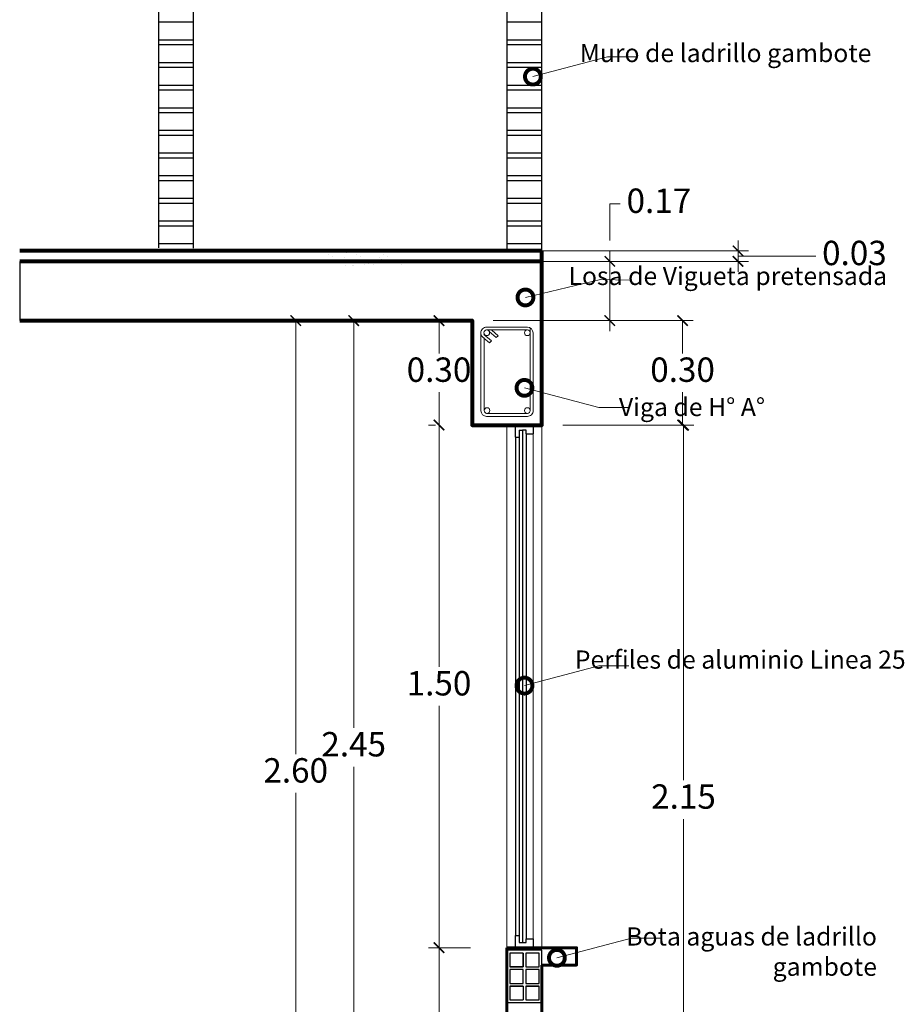
# Model space of a CAD drawing. Units: millimetres. Extents: x 148 to 452, y -49 to 38.
# Drawn here: x 285 to 287, y -43 to -40 of the extents above; entities that cross this region are included whole.
import ezdxf

# ---------------------------------------------------------------- set-up
doc = ezdxf.new("R2010")
doc.units = ezdxf.units.MM
doc.layers.add('008_TEXTURAS', color=253, linetype='Continuous', lineweight=5, true_color=0x828282)
for name, color, linetype, lineweight in [('00_corte_01_pri', 7, 'Continuous', 80), ('00_corte_02_seg', 7, 'Continuous', 60), ('00_corte_04_cuart', 7, 'Continuous', 30), ('00_corte_05_quin', 7, 'Continuous', 20), ('011_TEXTOS', 7, 'Continuous', 15), ('012_COTAS', 7, 'Continuous', 15), ('C. TEXTURAS 1', 7, 'Continuous', 9), ('COTAS', 7, 'Continuous', 5), ('G. PLANO 1', 7, 'Continuous', 30), ('insta. agua fria', 152, 'Continuous', 30), ('LINEAS GUIAS', 210, 'Continuous', 9)]:
    doc.layers.add(name, color=color, linetype=linetype, lineweight=lineweight)
doc.layers.add('2', color=250, linetype='Continuous')
doc.layers.add('G. SOLIDOS', color=254, linetype='Continuous')
doc.styles.get("Standard").update_dxf_attribs({"font": 'arial.ttf'})
doc.dimstyles.new('EA-01', dxfattribs={"dimscale": 0, "dimtxt": 0.07, "dimasz": 0.03, "dimexe": 0.03, "dimexo": 0.06, "dimgap": 0.02, "dimtad": 0, "dimtih": 1, "dimtoh": 1, "dimzin": 1, "dimdsep": 46, "dimtxsty": 'Standard', "dimblk": 'ARCHTICK', "dimcen": 0.05, "dimclrd": 7, "dimclre": 7, "dimclrt": 1, "dimadec": 0, "dimazin": 0, "dimtfac": 1, "dimtmove": 1, "dimatfit": 0, "dimldrblk": 'ARCHTICK', "dimfxl": 1, "dimlwd": -1, "dimlwe": -1, "dimarcsym": 0})

# ---------------------------------------------------------------- blocks, each defined once
blk = doc.blocks.new('_ArchTick')
at = {"color": 0, "linetype": 'ByBlock', "const_width": 0.15}
blk.add_lwpolyline([(-0.5, -0.5), (0.5, 0.5)], dxfattribs=at)
blk = doc.blocks.new('*D46')
at = {"layer": 'Defpoints', "color": 0, "lineweight": -3, "ltscale": 0.2, "transparency": 16777216}
for p in [(286.4341, -41.4897), (286.8408, -41.4897), (286.4341, -43.6397)]:
    blk.add_point(p, dxfattribs=at)
at = {"layer": 'LINEAS GUIAS', "color": 7, "ltscale": 0.2, "transparency": 16777216}
for p, q in [((286.4941, -41.4897), (286.8708, -41.4897)), ((286.8408, -41.4897), (286.8408, -42.509)), ((286.8408, -43.6397), (286.8408, -42.6205)), ((286.4941, -43.6397), (286.8708, -43.6397))]:
    blk.add_line(p, q, dxfattribs=at)
at = {"layer": 'LINEAS GUIAS', "color": 7, "ltscale": 0.2, "transparency": 16777216, "xscale": 0.03, "yscale": 0.03, "zscale": 0.03}
for p, rotation in [((286.8408, -41.4897), 90), ((286.8408, -43.6397), 270)]:
    blk.add_blockref('_ArchTick', p, dxfattribs=dict(at, rotation=rotation))
at = {"layer": 'LINEAS GUIAS', "color": 1, "ltscale": 0.2, "transparency": 16777216, "insert": (286.8408, -42.5647), "char_height": 0.07, "attachment_point": 5}
blk.add_mtext('2.15', dxfattribs=at)
blk = doc.blocks.new('*D47')
at = {"layer": 'Defpoints', "color": 0, "lineweight": -3, "ltscale": 0.2, "transparency": 16777216}
for p in [(286.2341, -41.1897), (286.8382, -41.1897), (286.4341, -41.4897)]:
    blk.add_point(p, dxfattribs=at)
at = {"layer": 'LINEAS GUIAS', "color": 7, "ltscale": 0.2, "transparency": 16777216}
for p, q in [((286.2941, -41.1897), (286.8682, -41.1897)), ((286.8382, -41.1897), (286.8382, -41.284)), ((286.8382, -41.4897), (286.8382, -41.3955)), ((286.4941, -41.4897), (286.8682, -41.4897))]:
    blk.add_line(p, q, dxfattribs=at)
at = {"layer": 'LINEAS GUIAS', "color": 7, "ltscale": 0.2, "transparency": 16777216, "xscale": 0.03, "yscale": 0.03, "zscale": 0.03}
for p, rotation in [((286.8382, -41.1897), 90), ((286.8382, -41.4897), 270)]:
    blk.add_blockref('_ArchTick', p, dxfattribs=dict(at, rotation=rotation))
at = {"layer": 'LINEAS GUIAS', "color": 1, "ltscale": 0.2, "transparency": 16777216, "insert": (286.8382, -41.3397), "char_height": 0.07, "attachment_point": 5}
blk.add_mtext('0.30', dxfattribs=at)
blk = doc.blocks.new('*D49')
at = {"layer": 'Defpoints', "color": 0, "lineweight": -3, "ltscale": 0.2, "transparency": 16777216}
for p in [(286.2341, -41.1897), (285.7278, -43.7897), (286.3341, -43.7897)]:
    blk.add_point(p, dxfattribs=at)
at = {"layer": 'LINEAS GUIAS', "color": 7, "ltscale": 0.2, "transparency": 16777216}
for p, q in [((286.1741, -41.1897), (285.6978, -41.1897)), ((285.7278, -41.1897), (285.7278, -42.434)), ((285.7278, -43.7897), (285.7278, -42.5455)), ((286.2741, -43.7897), (285.6978, -43.7897))]:
    blk.add_line(p, q, dxfattribs=at)
at = {"layer": 'LINEAS GUIAS', "color": 7, "ltscale": 0.2, "transparency": 16777216, "xscale": 0.03, "yscale": 0.03, "zscale": 0.03}
for p, rotation in [((285.7278, -41.1897), 90), ((285.7278, -43.7897), 270)]:
    blk.add_blockref('_ArchTick', p, dxfattribs=dict(at, rotation=rotation))
at = {"layer": 'LINEAS GUIAS', "color": 1, "ltscale": 0.2, "transparency": 16777216, "insert": (285.7278, -42.4897), "char_height": 0.07, "attachment_point": 5}
blk.add_mtext('2.60', dxfattribs=at)
blk = doc.blocks.new('*D48')
at = {"layer": 'Defpoints', "color": 0, "lineweight": -3, "ltscale": 0.2, "transparency": 16777216}
for p in [(286.2341, -41.0197), (286.6293, -41.0197), (286.2341, -41.1897)]:
    blk.add_point(p, dxfattribs=at)
at = {"layer": 'LINEAS GUIAS', "color": 7, "ltscale": 0.2, "transparency": 16777216}
for p, q in [((286.6593, -40.8548), (286.6293, -40.8548)), ((286.6293, -40.8548), (286.6293, -40.9597)), ((286.6293, -41.0197), (286.6293, -40.9897)), ((286.2941, -41.0197), (286.6593, -41.0197)), ((286.6293, -41.1897), (286.6293, -41.0197)), ((286.2941, -41.1897), (286.6593, -41.1897)), ((286.6293, -41.1897), (286.6293, -41.2197))]:
    blk.add_line(p, q, dxfattribs=at)
at = {"layer": 'LINEAS GUIAS', "color": 7, "ltscale": 0.2, "transparency": 16777216, "xscale": 0.03, "yscale": 0.03, "zscale": 0.03}
for p, rotation in [((286.6293, -41.0197), 270), ((286.6293, -41.1897), 90)]:
    blk.add_blockref('_ArchTick', p, dxfattribs=dict(at, rotation=rotation))
at = {"layer": 'LINEAS GUIAS', "color": 1, "ltscale": 0.2, "transparency": 16777216, "insert": (286.7702, -40.8548), "char_height": 0.07, "attachment_point": 5}
blk.add_mtext('0.17', dxfattribs=at)
blk = doc.blocks.new('A$C02A93717')
at = {"layer": 'insta. agua fria', "color": 40, "lineweight": 25, "true_color": 0xf8d731}
for p, q in [((0.0414, 0.0794), (-0.0586, 0.0794)), ((0.0414, -0.0706), (0.0414, 0.0794))]:
    blk.add_line(p, q, dxfattribs=at)
at = {"layer": 'insta. agua fria', "color": 24, "lineweight": 25}
for p, q in [((-0.0586, 0.0794), (-0.0586, -0.0706)), ((0.0414, 0.0794), (-0.0586, 0.0794)), ((-0.0586, 0.0794), (-0.0586, -0.0706)), ((-0.0124, 0.0714), (-0.0506, 0.0714)), ((-0.0506, 0.0714), (-0.0506, 0.0314)), ((-0.0124, 0.0714), (-0.0124, 0.0314)), ((-0.0124, 0.0314), (-0.0124, 0.0714)), ((0.0334, 0.0714), (-0.0049, 0.0714)), ((-0.0049, 0.0714), (-0.0049, 0.0314)), ((-0.0049, 0.0714), (-0.0049, 0.0314)), ((0.0334, 0.0314), (0.0334, 0.0714)), ((0.0414, -0.0706), (0.0414, 0.0794)), ((-0.0124, 0.0314), (-0.0506, 0.0314)), ((-0.0506, 0.0314), (-0.0124, 0.0314)), ((-0.0049, 0.0314), (0.0334, 0.0314)), ((-0.0049, 0.0314), (0.0334, 0.0314)), ((-0.0506, 0.0239), (-0.0506, -0.0161)), ((-0.0124, 0.0239), (-0.0506, 0.0239)), ((-0.0124, 0.0239), (-0.0506, 0.0239)), ((-0.0124, -0.0161), (-0.0124, 0.0239)), ((-0.0124, -0.0161), (-0.0124, 0.0239)), ((0.0334, 0.0239), (-0.0049, 0.0239)), ((-0.0049, 0.0239), (-0.0049, -0.0161)), ((0.0334, 0.0239), (-0.0049, 0.0239)), ((-0.0049, 0.0239), (-0.0049, -0.0161)), ((0.0334, -0.0161), (0.0334, 0.0239)), ((-0.0506, -0.0161), (-0.0124, -0.0161)), ((-0.0506, -0.0161), (-0.0124, -0.0161)), ((-0.0506, -0.0236), (-0.0506, -0.0626)), ((-0.0124, -0.0236), (-0.0506, -0.0236)), ((-0.0506, -0.0236), (-0.0124, -0.0236)), ((-0.0124, -0.0236), (-0.0124, -0.0626)), ((-0.0049, -0.0161), (0.0334, -0.0161)), ((-0.0049, -0.0161), (0.0334, -0.0161)), ((0.0334, -0.0236), (-0.0049, -0.0236)), ((-0.0049, -0.0236), (0.0334, -0.0236)), ((-0.0049, -0.0236), (-0.0049, -0.0626)), ((0.0334, -0.0626), (0.0334, -0.0236)), ((-0.0586, -0.0706), (0.0414, -0.0706)), ((-0.0506, -0.0626), (-0.0124, -0.0626)), ((-0.0049, -0.0626), (0.0334, -0.0626))]:
    blk.add_line(p, q, dxfattribs=at)
blk = doc.blocks.new('*D60')
at = {"layer": 'Defpoints', "color": 0, "lineweight": -3, "ltscale": 0.2, "transparency": 16777216}
for p in [(285.8942, -41.1897), (286.2341, -41.1897), (286.3341, -43.6397)]:
    blk.add_point(p, dxfattribs=at)
at = {"layer": 'LINEAS GUIAS', "color": 7, "ltscale": 0.2, "transparency": 16777216}
for p, q in [((286.1741, -41.1897), (285.8642, -41.1897)), ((285.8942, -41.1897), (285.8942, -42.359)), ((285.8942, -43.6397), (285.8942, -42.4705)), ((286.2741, -43.6397), (285.8642, -43.6397))]:
    blk.add_line(p, q, dxfattribs=at)
at = {"layer": 'LINEAS GUIAS', "color": 7, "ltscale": 0.2, "transparency": 16777216, "xscale": 0.03, "yscale": 0.03, "zscale": 0.03}
for p, rotation in [((285.8942, -41.1897), 90), ((285.8942, -43.6397), 270)]:
    blk.add_blockref('_ArchTick', p, dxfattribs=dict(at, rotation=rotation))
at = {"layer": 'LINEAS GUIAS', "color": 1, "ltscale": 0.2, "transparency": 16777216, "insert": (285.8942, -42.4147), "char_height": 0.07, "attachment_point": 5}
blk.add_mtext('2.45', dxfattribs=at)
blk = doc.blocks.new('*D79')
at = {"layer": 'Defpoints', "color": 0, "lineweight": -3, "ltscale": 0.2, "transparency": 16777216}
for p in [(286.2891, -42.9896), (286.1391, -43.7897), (286.2891, -43.7897)]:
    blk.add_point(p, dxfattribs=at)
at = {"layer": 'LINEAS GUIAS', "color": 7, "ltscale": 0.2, "transparency": 16777216}
for p, q in [((286.2291, -42.9896), (286.1091, -42.9896)), ((286.1391, -42.9896), (286.1391, -43.3339)), ((286.1391, -43.7897), (286.1391, -43.4454)), ((286.2291, -43.7897), (286.1091, -43.7897))]:
    blk.add_line(p, q, dxfattribs=at)
at = {"layer": 'LINEAS GUIAS', "color": 7, "ltscale": 0.2, "transparency": 16777216, "xscale": 0.03, "yscale": 0.03, "zscale": 0.03}
for p, rotation in [((286.1391, -42.9896), 90), ((286.1391, -43.7897), 270)]:
    blk.add_blockref('_ArchTick', p, dxfattribs=dict(at, rotation=rotation))
at = {"layer": 'LINEAS GUIAS', "color": 1, "ltscale": 0.2, "transparency": 16777216, "insert": (286.1391, -43.3897), "char_height": 0.07, "attachment_point": 5}
blk.add_mtext('0.80', dxfattribs=at)
blk = doc.blocks.new('*D80')
at = {"layer": 'Defpoints', "color": 0, "lineweight": -3, "ltscale": 0.2, "transparency": 16777216}
for p in [(286.1841, -40.9897), (286.9974, -40.9897), (286.1841, -41.0197)]:
    blk.add_point(p, dxfattribs=at)
at = {"layer": 'LINEAS GUIAS', "color": 7, "ltscale": 0.2, "transparency": 16777216}
for p, q in [((286.9974, -40.9897), (286.9974, -40.9597)), ((286.2441, -40.9897), (287.0274, -40.9897)), ((286.9974, -41.0197), (286.9974, -40.9897)), ((286.9974, -41.0197), (286.9974, -40.9897)), ((286.2441, -41.0197), (287.0274, -41.0197)), ((286.9974, -41.0047), (287.1805, -41.0047)), ((286.9974, -41.0197), (286.9974, -41.0497)), ((287.1805, -41.0047), (287.2205, -41.0047))]:
    blk.add_line(p, q, dxfattribs=at)
at = {"layer": 'LINEAS GUIAS', "color": 7, "ltscale": 0.2, "transparency": 16777216, "xscale": 0.03, "yscale": 0.03, "zscale": 0.03}
for p, rotation in [((286.9974, -40.9897), 270), ((286.9974, -41.0197), 90)]:
    blk.add_blockref('_ArchTick', p, dxfattribs=dict(at, rotation=rotation))
at = {"layer": 'LINEAS GUIAS', "color": 1, "ltscale": 0.2, "transparency": 16777216, "insert": (287.3314, -41.0047), "char_height": 0.07, "attachment_point": 5}
blk.add_mtext('0.03', dxfattribs=at)
blk = doc.blocks.new('_DotSmall')
at = {"color": 0, "linetype": 'ByBlock', "const_width": 0.5}
blk.add_lwpolyline([(-0.0625, 0, 1), (0.0625, 0, 1)], format="xyb", close=True, dxfattribs=at)
blk = doc.blocks.new('*D365')
at = {"layer": '008_TEXTURAS', "color": 7, "ltscale": 0.01, "transparency": 16777216}
for p, q in [((286.1291, -41.4897), (286.1091, -41.4897)), ((286.1391, -41.4897), (286.1391, -42.1839)), ((286.1391, -42.9896), (286.1391, -42.2954)), ((286.2291, -42.9896), (286.1091, -42.9896))]:
    blk.add_line(p, q, dxfattribs=at)
at = {"layer": 'Defpoints', "color": 0, "lineweight": -3, "ltscale": 0.01, "transparency": 16777216}
for p in [(286.1391, -41.4897), (286.1891, -41.4897), (286.2891, -42.9896)]:
    blk.add_point(p, dxfattribs=at)
at = {"layer": '008_TEXTURAS', "color": 7, "ltscale": 0.01, "transparency": 16777216, "xscale": 0.03, "yscale": 0.03, "zscale": 0.03}
for p, rotation in [((286.1391, -41.4897), 90), ((286.1391, -42.9896), 270)]:
    blk.add_blockref('_ArchTick', p, dxfattribs=dict(at, rotation=rotation))
at = {"layer": '008_TEXTURAS', "color": 1, "lineweight": -3, "ltscale": 0.01, "transparency": 16777216, "insert": (286.1391, -42.2397), "char_height": 0.07, "attachment_point": 5}
blk.add_mtext('1.50', dxfattribs=at)
blk = doc.blocks.new('*D366')
at = {"layer": '008_TEXTURAS', "color": 7, "ltscale": 0.01, "transparency": 16777216}
for p, q in [((286.1291, -41.1897), (286.1091, -41.1897)), ((286.1391, -41.1897), (286.1391, -41.284)), ((286.1391, -41.4897), (286.1391, -41.3955)), ((286.1291, -41.4897), (286.1091, -41.4897))]:
    blk.add_line(p, q, dxfattribs=at)
at = {"layer": 'Defpoints', "color": 0, "lineweight": -3, "ltscale": 0.01, "transparency": 16777216}
for p in [(286.1391, -41.1897), (286.1891, -41.1897), (286.1891, -41.4897)]:
    blk.add_point(p, dxfattribs=at)
at = {"layer": '008_TEXTURAS', "color": 7, "ltscale": 0.01, "transparency": 16777216, "xscale": 0.03, "yscale": 0.03, "zscale": 0.03}
for p, rotation in [((286.1391, -41.1897), 90), ((286.1391, -41.4897), 270)]:
    blk.add_blockref('_ArchTick', p, dxfattribs=dict(at, rotation=rotation))
at = {"layer": '008_TEXTURAS', "color": 1, "lineweight": -3, "ltscale": 0.01, "transparency": 16777216, "insert": (286.1391, -41.3397), "char_height": 0.07, "attachment_point": 5}
blk.add_mtext('0.30', dxfattribs=at)

msp = doc.modelspace()

# ---------------------------------------------------------------- hatches: boundary and pattern name
at = {"layer": 'C. TEXTURAS 1'}
h = msp.add_hatch(dxfattribs=at)
h.set_pattern_fill('AR-SAND', color=256, scale=0.001)
h.set_pattern_definition([(37.5, (30.501116, -12.44244), (-0.001600031, 0.048941324), [0, -0.038608, 0, -0.04318, 0, -0.041275]), (7.5, (30.501116, -12.44244), (0.044952328, 0.07168251), [0, -0.020828, 0, -0.034798, 0, -0.013335]), (327.5, (30.469874, -12.44244), (0.079099237, 0.0001437185), [0, -0.0127, 0, -0.04572, 0, -0.05969]), (317.5, (30.469874, -12.44244), (0.076355645, 0.022292932), [0, -0.00635, 0, -0.029972, 0, -0.03429])])
h.paths.add_polyline_path([(286.0578, -40.9888), (285.8078, -40.9866), (285.8078, -41.0336), (286.0578, -41.0336)])

# ---------------------------------------------------------------- linework, layer by layer
for p, q in [((286.3591, -41.5247), (286.3591, -42.9546)), ((286.3691, -41.5247), (286.3691, -42.9546))]:
    msp.add_line(p, q)
at = {"lineweight": 25, "ltscale": 0.2}
for points in [[(285.3341, -40.3837), (285.4341, -40.3837), (285.4341, -40.3337), (285.3341, -40.3337), (285.3341, -40.3837)], [(286.3341, -40.3837), (286.4341, -40.3837), (286.4341, -40.3337), (286.3341, -40.3337), (286.3341, -40.3837)], [(285.3341, -40.4487), (285.4341, -40.4487), (285.4341, -40.3987), (285.3341, -40.3987), (285.3341, -40.4487)], [(286.3341, -40.4487), (286.4341, -40.4487), (286.4341, -40.3987), (286.3341, -40.3987), (286.3341, -40.4487)], [(285.3341, -40.5137), (285.4341, -40.5137), (285.4341, -40.4637), (285.3341, -40.4637), (285.3341, -40.5137)], [(286.3341, -40.5137), (286.4341, -40.5137), (286.4341, -40.4637), (286.3341, -40.4637), (286.3341, -40.5137)], [(285.3341, -40.5787), (285.4341, -40.5787), (285.4341, -40.5287), (285.3341, -40.5287), (285.3341, -40.5787)], [(286.3341, -40.5787), (286.4341, -40.5787), (286.4341, -40.5287), (286.3341, -40.5287), (286.3341, -40.5787)], [(285.3341, -40.6437), (285.4341, -40.6437), (285.4341, -40.5937), (285.3341, -40.5937), (285.3341, -40.6437)], [(286.3341, -40.6437), (286.4341, -40.6437), (286.4341, -40.5937), (286.3341, -40.5937), (286.3341, -40.6437)], [(285.3341, -40.7087), (285.4341, -40.7087), (285.4341, -40.6587), (285.3341, -40.6587), (285.3341, -40.7087)], [(286.3341, -40.7087), (286.4341, -40.7087), (286.4341, -40.6587), (286.3341, -40.6587), (286.3341, -40.7087)], [(285.3341, -40.7737), (285.4341, -40.7737), (285.4341, -40.7237), (285.3341, -40.7237), (285.3341, -40.7737)], [(286.3341, -40.7737), (286.4341, -40.7737), (286.4341, -40.7237), (286.3341, -40.7237), (286.3341, -40.7737)], [(285.3341, -40.8387), (285.4341, -40.8387), (285.4341, -40.7887), (285.3341, -40.7887), (285.3341, -40.8387)], [(286.3341, -40.8387), (286.4341, -40.8387), (286.4341, -40.7887), (286.3341, -40.7887), (286.3341, -40.8387)], [(285.3341, -40.9037), (285.4341, -40.9037), (285.4341, -40.8537), (285.3341, -40.8537), (285.3341, -40.9037)], [(286.3341, -40.9037), (286.4341, -40.9037), (286.4341, -40.8537), (286.3341, -40.8537), (286.3341, -40.9037)], [(285.3341, -40.9687), (285.4341, -40.9687), (285.4341, -40.9187), (285.3341, -40.9187), (285.3341, -40.9687)], [(286.3341, -40.9687), (286.4341, -40.9687), (286.4341, -40.9187), (286.3341, -40.9187), (286.3341, -40.9687)]]:
    msp.add_lwpolyline(points, dxfattribs=at)
at = {"layer": '00_corte_01_pri'}
for points in [[(284.9356, -41.1897), (286.2341, -41.1897), (286.2341, -41.4897), (286.4341, -41.4897), (286.4341, -41.1897), (286.4341, -41.1897), (286.4341, -40.9897)], [(286.4341, -40.9897), (284.9356, -40.9897)], [(286.4341, -41.0197), (284.9356, -41.0197)]]:
    msp.add_lwpolyline(points, dxfattribs=at)
at = {"layer": '00_corte_02_seg'}
for p, q in [((286.3341, -42.9896), (286.3341, -43.6397)), ((286.4341, -42.9896), (286.3341, -42.9896)), ((286.4341, -43.6397), (286.4341, -43.0396))]:
    msp.add_line(p, q, dxfattribs=at)
msp.add_lwpolyline([(286.4341, -42.9896), (286.5341, -42.9896), (286.5341, -43.0396), (286.4341, -43.0396)], dxfattribs=at)
at = {"layer": '00_corte_04_cuart'}
for p, q in [((286.3591, -41.5247), (286.3591, -41.4897)), ((286.3691, -41.5047), (286.3791, -41.5047)), ((286.3691, -41.5047), (286.3691, -41.5247)), ((286.3791, -41.5047), (286.3791, -42.9746)), ((286.3891, -41.5047), (286.3791, -41.5047)), ((286.3891, -41.5147), (286.3891, -41.5047)), ((286.4091, -41.4897), (286.4091, -41.5147)), ((286.3591, -41.5247), (286.3691, -41.5247)), ((286.3891, -41.5147), (286.4091, -41.5147)), ((286.3891, -41.5147), (286.3891, -42.9646)), ((286.3591, -42.9896), (286.3591, -42.9546)), ((286.3591, -42.9546), (286.3691, -42.9546)), ((286.3691, -42.9546), (286.3691, -42.9746)), ((286.3691, -42.9746), (286.3791, -42.9746)), ((286.3791, -42.9746), (286.3891, -42.9746)), ((286.3891, -42.9646), (286.4091, -42.9646)), ((286.3891, -42.9746), (286.3891, -42.9646)), ((286.4091, -42.9646), (286.4091, -42.9896))]:
    msp.add_line(p, q, dxfattribs=at)
at = {"layer": '00_corte_05_quin', "lineweight": 9}
for p, q in [((286.3341, -42.9896), (286.3341, -41.4897)), ((286.4091, -41.5147), (286.4091, -42.9646))]:
    msp.add_line(p, q, dxfattribs=at)
at = {"layer": '012_COTAS'}
msp.add_lwpolyline([(286.1841, -41.0197), (286.4341, -41.0197), (286.4341, -42.9896)], dxfattribs=at)
at = {"layer": '2', "lineweight": 0}
for p, q in [((286.2591, -41.3279), (286.2591, -41.2251)), ((286.2682, -41.2292), (286.2893, -41.2483)), ((286.2682, -41.2292), (286.2893, -41.2483)), ((286.3927, -41.2087), (286.2756, -41.2086)), ((286.3927, -41.2164), (286.2756, -41.2164)), ((286.3927, -41.2164), (286.2756, -41.2164)), ((286.283, -41.221), (286.303, -41.2387)), ((286.283, -41.221), (286.303, -41.2387)), ((286.2904, -41.2169), (286.3087, -41.2333)), ((286.2904, -41.2169), (286.3087, -41.2333)), ((286.401, -41.2109), (286.401, -41.3863)), ((286.4091, -41.4483), (286.4091, -41.2251)), ((286.2682, -41.2401), (286.2836, -41.2537)), ((286.2684, -41.2402), (286.2684, -41.3863)), ((286.2893, -41.2483), (286.2836, -41.2537)), ((286.2893, -41.2483), (286.2836, -41.2537)), ((286.3087, -41.2333), (286.303, -41.2387)), ((286.3087, -41.2333), (286.303, -41.2387)), ((286.2591, -41.3279), (286.2592, -41.3863)), ((286.2592, -41.3863), (286.2593, -41.4483)), ((286.2684, -41.3863), (286.2684, -41.4484)), ((286.401, -41.3863), (286.401, -41.4484)), ((286.401, -41.3863), (286.401, -41.4484)), ((286.2756, -41.4561), (286.3927, -41.4561)), ((286.2756, -41.4561), (286.3927, -41.4561)), ((286.2756, -41.4647), (286.3927, -41.4648))]:
    msp.add_line(p, q, dxfattribs=at)
for centre in [(286.2761, -41.2247), (286.3926, -41.2247), (286.2769, -41.4481), (286.2769, -41.4481), (286.3926, -41.4481), (286.3926, -41.4481)]:
    msp.add_circle(centre, 0.00814, dxfattribs=at)
for centre, radius, start, end in [((286.2756, -41.225), 0.0165, 89.9599, 180.0401), ((286.2774, -41.2241), 0.0184, 187.125, 240.2551), ((286.3927, -41.2251), 0.0164, 0, 90), ((286.2757, -41.4483), 0.0164, 180.0401, 269.9599), ((286.3928, -41.4484), 0.0164, 269.9599, 0.4366)]:
    msp.add_arc(centre, radius, start, end, dxfattribs=at)
at = {"layer": 'COTAS', "color": 1, "linetype": 'ByBlock'}
for points in [[(286.4086, -40.4895), (286.6226, -40.4331), (286.7078, -40.4331)], [(286.3872, -41.1234), (286.6024, -41.0718), (286.6876, -41.0737)], [(286.3844, -41.3828), (286.5983, -41.4392), (286.6836, -41.4392)], [(286.3844, -42.2374), (286.5983, -42.181), (286.6836, -42.181)], [(286.4775, -43.0186), (286.6914, -42.9622), (286.7767, -42.9622)]]:
    msp.add_lwpolyline(points, dxfattribs=at)
at = {"layer": 'G. PLANO 1'}
for p, q in [((285.3341, -39.9389), (285.3341, -40.981)), ((286.4341, -40.9897), (286.4341, -39.9389)), ((285.4341, -40.982), (285.4341, -40.1889)), ((286.3341, -40.1889), (286.3341, -40.9888))]:
    msp.add_line(p, q, dxfattribs=at)
at = {"layer": 'G. SOLIDOS', "ltscale": 0.2}
msp.add_line((284.9356, -41.0197), (284.9356, -41.1897), dxfattribs=at)

# ---------------------------------------------------------------- block references
at = {"lineweight": 25, "ltscale": 0.2}
msp.add_blockref('A$C02A93717', (286.3928, -43.0762), dxfattribs=at)
at = {"layer": 'COTAS', "color": 1, "linetype": 'ByBlock'}
for p, xscale, yscale, zscale, rotation in [((286.4086, -40.4895), 0.09090909090718166, 0.09090909090718166, 0.09090909090718166, 23.4048477429256), ((286.3872, -41.1234), 0.09090909090718167, 0.09090909090718167, 0.09090909090718167, 22.13275946678736), ((286.3844, -41.3828), -0.09090909090718169, 0.09090909090718166, 0.09090909090718166, 156.5951522570743), ((286.3844, -42.2374), 0.09090909090718166, 0.09090909090718166, 0.09090909090718166, 23.4048477429256), ((286.4775, -43.0186), 0.09090909090718166, 0.09090909090718166, 0.09090909090718166, 23.4048477429256)]:
    msp.add_blockref('_DotSmall', p, dxfattribs=dict(at, xscale=xscale, yscale=yscale, zscale=zscale, rotation=rotation))

# ---------------------------------------------------------------- texts
at = {"layer": '011_TEXTOS', "char_height": 0.052124, "attachment_point": 3}
for s, width, insert in [('{\\fArial Narrow|b0|i0|c0|p34;Muro de ladrillo gambote}', 2.333739, (287.3801, -40.3958)), ('{\\fArial Narrow|b0|i0|c0|p34;Losa de Vigueta pretensada}', 2.333739, (287.4252, -41.0356)), ('{\\fArial Narrow|b0|i0|c0|p34;Viga de H° A°}', 2.333739, (287.075, -41.4116)), ('{\\fArial Narrow|b0|i0|c0|p34;Perfiles de aluminio Linea 25}', 2.333739, (287.4784, -42.1366)), ('{\\fArial Narrow|b0|i0|c0|p34;Bota aguas de ladrillo\\Pgambote}', 2.458501, (287.3961, -42.9312))]:
    msp.add_mtext_dynamic_manual_height_columns(s, width=width, gutter_width=1, heights=[0], dxfattribs=dict(at, insert=insert))

# ---------------------------------------------------------------- dimensions: what is measured, and where the dimension line sits
at = {"layer": '008_TEXTURAS', "lineweight": -3, "ltscale": 0.01}
for base, p1, p2, picture, middle in [((286.1391, -41.1897), (286.1891, -41.4897), (286.1891, -41.1897), '*D366', (286.1391, -41.3397)), ((286.1391, -41.4897), (286.2891, -42.9896), (286.1891, -41.4897), '*D365', (286.1391, -42.2397))]:
    dim = msp.add_linear_dim(base=base, p1=p1, p2=p2, angle=90, dimstyle='EA-01', override={"dimscale": 1}, dxfattribs=at)
    dim.commit()
    dim.dimension.update_dxf_attribs({"geometry": picture, "text_midpoint": middle})
at = {"layer": 'LINEAS GUIAS', "color": 2, "ltscale": 0.2}
dim = msp.add_linear_dim(base=(286.6293, -41.0197), p1=(286.2341, -41.1897), p2=(286.2341, -41.0197), angle=90, dimstyle='EA-01', override={"dimscale": 1}, dxfattribs=at)
dim.commit()
dim.dimension.update_dxf_attribs({"geometry": '*D48', "text_midpoint": (286.6293, -40.8548), "dimtype": 160})
for base, p1, p2, picture, middle in [((286.9974, -40.9897), (286.1841, -41.0197), (286.1841, -40.9897), '*D80', (287.2405, -41.0047)), ((285.7278, -43.7897), (286.2341, -41.1897), (286.3341, -43.7897), '*D49', (285.7278, -42.4897)), ((285.8942, -41.1897), (286.3341, -43.6397), (286.2341, -41.1897), '*D60', (285.8942, -42.4147)), ((286.8382, -41.1897), (286.4341, -41.4897), (286.2341, -41.1897), '*D47', (286.8382, -41.3397)), ((286.8408, -41.4897), (286.4341, -43.6397), (286.4341, -41.4897), '*D46', (286.8408, -42.5647)), ((286.1391, -43.7897), (286.2891, -42.9896), (286.2891, -43.7897), '*D79', (286.1391, -43.3897))]:
    dim = msp.add_linear_dim(base=base, p1=p1, p2=p2, angle=90, dimstyle='EA-01', override={"dimscale": 1}, dxfattribs=at)
    dim.commit()
    dim.dimension.update_dxf_attribs({"geometry": picture, "text_midpoint": middle})

doc.saveas('drawing.dxf')
